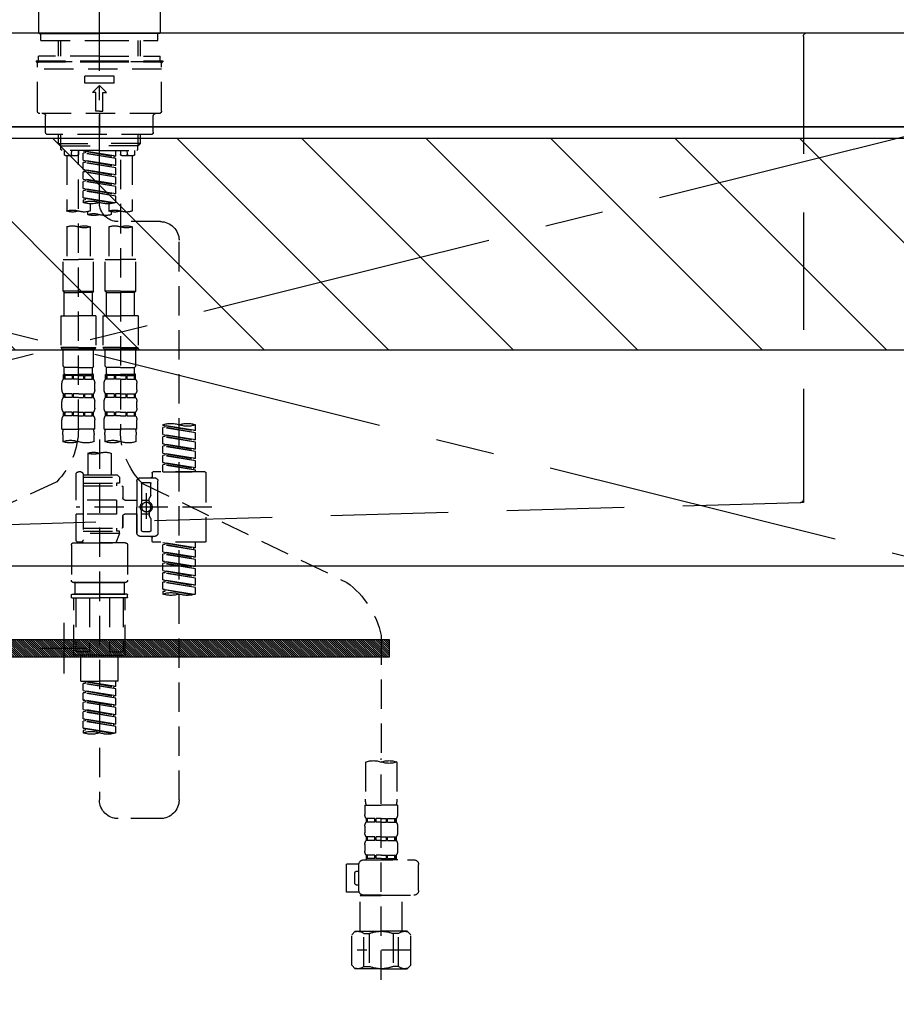
# Model space of a CAD drawing. Extents: x 0 to 26473, y -11045 to -2175.
# Drawn here: x 15329 to 15703, y -8538 to -8119 of the extents above; entities that cross this region are included whole.
import ezdxf

# ---------------------------------------------------------------- set-up
doc = ezdxf.new("R2010")
doc.units = 0
doc.header["$LTSCALE"] = 50
doc.header["$MEASUREMENT"] = 0
for name, pattern in [('CENTER', [2, 1.25, -0.25, 0.25, -0.25]), ('CENTER2', [1.125, 0.75, -0.125, 0.125, -0.125]), ('DASHED', [0.75, 0.5, -0.25]), ('HIDDEN', [0.375, 0.25, -0.125])]:
    doc.linetypes.add(name, pattern=pattern)
doc.layers.get('DEFPOINTS').update_dxf_attribs({"color": 146, "linetype": 'CONTINUOUS'})
for name, color, linetype in [('120-キャビネット（外）', 7, 'CONTINUOUS'), ('122-扉', 6, 'CONTINUOUS'), ('123-扉向き', 231, 'CENTER'), ('126-甲板', 2, 'CONTINUOUS'), ('142-把手', 4, 'CONTINUOUS'), ('150-機器', 8, 'CONTINUOUS'), ('166-寸法B', 11, 'CONTINUOUS'), ('180-補助', 161, 'CONTINUOUS')]:
    doc.layers.add(name, color=color, linetype=linetype)

# ---------------------------------------------------------------- blocks, each defined once
blk = doc.blocks.new('P256_277')
at = {"layer": '122-扉'}
h = blk.add_hatch(dxfattribs=at)
h.set_pattern_fill('ANSI31', color=256, scale=5, style=0)
h.set_pattern_definition([(45, (-289683.09336, 26709.8852), (-0.4419417382, 0.4419417382), [])])
h.paths.add_polyline_path([(-138.5, 7.5), (-138.5, 0), (138.5, 0), (138.5, 7.5)])
blk.add_lwpolyline([(-138.5, 7.5), (-138.5, 0), (138.5, 0), (138.5, 7.5)], close=True, dxfattribs=at)
at = {"layer": 'DEFPOINTS', "linetype": 'CENTER'}
for p, q in [((0, 14.55), (0, -7.05)), ((9.91, 3.75), (-9.91, 3.75))]:
    blk.add_line(p, q, dxfattribs=at)
blk = doc.blocks.new('F402_S')
at = {"layer": '150-機器', "color": 161, "linetype": 'CENTER2'}
blk.add_line((0, -72.08), (0, 259.91), dxfattribs=at)
at = {"layer": '150-機器', "color": 13, "linetype": 'Continuous'}
for p, q in [((-25.93, 21.64), (-25.93, 0.3)), ((25.93, 11.47), (25.93, 0.3)), ((-25.63, 0), (-25.93, 0.3)), ((-25.63, 0), (0, 0)), ((25.63, 0), (0, 0)), ((25.93, 0.3), (25.63, 0))]:
    blk.add_line(p, q, dxfattribs=at)
at = {"layer": '150-機器', "color": 13, "linetype": 'DASHED', "ltscale": 0.5}
for p, q in [((-24.93, -2.99), (-24.93, 0)), ((24.93, -2.99), (24.93, 0)), ((0, -2.99), (-24.93, -2.99)), ((-17.45, -9.63), (-17.45, -2.99)), ((-16.44, -9.63), (-16.44, -2.99)), ((24.93, -2.99), (0, -2.99)), ((16.44, -9.63), (16.44, -2.99)), ((17.45, -9.63), (17.45, -2.99)), ((0, -11.63), (-26.93, -11.63)), ((-26.93, -11.63), (-26.93, -12.12)), ((0, -12.12), (-26.93, -12.12)), ((0, -9.63), (-25.93, -9.63)), ((-25.93, -11.63), (-25.93, -9.63)), ((-25.93, -12.12), (25.93, -12.12)), ((0, -9.63), (25.93, -9.63)), ((26.93, -11.63), (0, -11.63)), ((26.93, -12.12), (0, -12.12)), ((25.93, -11.63), (25.93, -9.63)), ((26.93, -11.63), (26.93, -12.12)), ((-26.43, -33.07), (-26.43, -12.62)), ((-26.43, -15.12), (26.43, -15.12)), ((26.43, -33.07), (26.43, -12.62)), ((-6.23, -21.1), (-6.23, -18.11)), ((-6.23, -18.11), (6.23, -18.11)), ((6.23, -21.1), (6.23, -18.11)), ((-6.23, -21.1), (6.23, -21.1)), ((-2.99, -25.09), (0, -22.1)), ((-1.5, -25.09), (-2.99, -25.09)), ((-1.5, -33.07), (-1.5, -25.09)), ((2.99, -25.09), (0, -22.1)), ((1.5, -25.09), (2.99, -25.09)), ((1.5, -33.07), (1.5, -25.09)), ((0, -33.07), (-1.5, -33.07)), ((0, -33.07), (1.5, -33.07)), ((-25.43, -34.07), (25.43, -34.07)), ((-22.94, -42.05), (-22.94, -35.06)), ((0, -34.07), (0, -43.04)), ((22.94, -42.05), (22.94, -35.06)), ((-21.94, -43.04), (21.94, -43.04)), ((-17.45, -46.88), (-17.45, -43.04)), ((-16.44, -47.87), (-16.44, -43.04)), ((16.44, -47.87), (16.44, -43.04)), ((17.45, -46.88), (17.45, -43.04)), ((-17.45, -46.88), (0, -46.88)), ((-16.46, -47.87), (-17.45, -46.88)), ((-16.44, -47.89), (0, -47.89)), ((-16.41, -49.37), (-16.41, -47.87)), ((-15.91, -49.87), (-16.41, -49.37)), ((0, -49.87), (-15.96, -49.87)), ((-14.96, -49.87), (-14.96, -51.46)), ((-11.92, -51.42), (-11.79, -49.87)), ((-8.98, -49.87), (-8.98, -51.46)), ((-6.98, -52.23), (-6.98, -49.87)), ((-6.98, -52.23), (6.98, -49.98)), ((6.98, -49.98), (-6.13, -52.34)), ((17.45, -46.88), (0, -46.88)), ((16.44, -47.89), (0, -47.89)), ((0, -49.87), (15.91, -49.87)), ((6.13, -50.13), (6.13, -50.87)), ((8.98, -49.87), (8.98, -51.46)), ((8.98, -168.36), (8.98, -49.87)), ((11.92, -51.42), (11.79, -49.87)), ((14.96, -49.87), (14.96, -51.46)), ((15.91, -49.87), (16.41, -49.37)), ((16.41, -49.37), (16.41, -47.87)), ((16.46, -47.87), (17.45, -46.88)), ((-9.47, -51.96), (-14.46, -51.96)), ((-13.96, -51.96), (-13.96, -75.59)), ((-8.98, -53.83), (-8.98, -168.99)), ((-6.98, -53.23), (6.13, -50.87)), ((-6.98, -53.23), (6.98, -50.98)), ((-6.98, -52.23), (-6.13, -52.34)), ((-6.98, -56.22), (-6.98, -53.23)), ((-6.98, -56.22), (6.98, -53.97)), ((-6.13, -52.34), (-6.13, -53.08)), ((6.98, -53.97), (-6.13, -56.32)), ((6.13, -50.87), (6.98, -50.98)), ((6.13, -50.87), (6.98, -50.98)), ((6.13, -50.87), (6.98, -50.98)), ((6.13, -54.12), (6.13, -54.86)), ((6.13, -54.12), (6.13, -54.86)), ((6.98, -53.97), (6.98, -50.98)), ((6.98, -53.97), (6.98, -50.98)), ((14.46, -51.96), (9.47, -51.96)), ((13.96, -51.96), (13.96, -75.59)), ((-6.98, -57.22), (6.13, -54.86)), ((-6.98, -57.22), (6.98, -54.96)), ((-6.98, -56.22), (-6.13, -56.32)), ((-6.98, -60.21), (-6.98, -57.22)), ((-6.98, -60.21), (6.98, -57.96)), ((6.98, -57.96), (-6.13, -60.31)), ((6.13, -54.86), (6.98, -54.96)), ((6.13, -54.86), (6.98, -54.96)), ((6.13, -58.09), (6.13, -58.85)), ((6.13, -58.11), (6.13, -58.85)), ((6.13, -58.11), (6.13, -58.85)), ((6.18, -58.09), (6.98, -57.96)), ((6.98, -57.96), (6.98, -54.96)), ((6.98, -57.96), (6.98, -54.96)), ((-6.98, -61.21), (6.13, -58.85)), ((-6.98, -61.21), (6.98, -58.95)), ((-6.98, -60.21), (-6.13, -60.31)), ((-6.98, -64.2), (-6.98, -61.21)), ((-6.98, -64.2), (6.98, -61.95)), ((-6.98, -65.2), (6.13, -62.84)), ((6.98, -61.95), (-6.13, -64.3)), ((6.13, -58.85), (6.98, -58.95)), ((6.13, -58.85), (6.98, -58.95)), ((6.13, -58.85), (6.98, -58.95)), ((6.13, -62.1), (6.13, -62.84)), ((6.13, -62.1), (6.13, -62.84)), ((6.13, -62.84), (6.98, -62.94)), ((6.13, -62.84), (6.98, -62.94)), ((6.98, -61.95), (6.98, -58.95)), ((6.98, -61.95), (6.98, -58.95)), ((-6.98, -65.2), (6.98, -62.94)), ((-6.98, -64.2), (-6.13, -64.3)), ((-6.98, -68.19), (-6.98, -65.2)), ((-6.98, -68.19), (6.98, -65.94)), ((-6.98, -69.18), (6.13, -66.83)), ((-6.98, -69.18), (6.98, -66.93)), ((6.98, -65.94), (-6.13, -68.29)), ((6.13, -66.07), (6.13, -66.83)), ((6.13, -66.09), (6.13, -66.83)), ((6.13, -66.09), (6.13, -66.83)), ((6.13, -66.83), (6.98, -66.93)), ((6.13, -66.83), (6.98, -66.93)), ((6.18, -66.06), (6.98, -65.94)), ((6.98, -65.94), (6.98, -62.94)), ((6.98, -65.94), (6.98, -62.94)), ((6.98, -69.92), (6.98, -66.93)), ((6.98, -69.92), (6.98, -66.93)), ((-6.98, -68.19), (-6.13, -68.29)), ((-6.98, -71.92), (-6.98, -69.18)), ((-6.45, -72.09), (6.98, -69.92)), ((6.98, -69.92), (-5.89, -72.24)), ((6.13, -70.06), (6.13, -70.82)), ((6.13, -70.08), (6.13, -70.82)), ((6.13, -70.08), (6.13, -70.82)), ((6.13, -70.82), (6.98, -70.92)), ((6.13, -70.82), (6.98, -70.92)), ((6.18, -70.05), (6.98, -69.92)), ((6.98, -70.92), (6.98, -71.92)), ((-3.99, -72.51), (-3.99, -75.59)), ((3.99, -72.51), (3.99, -75.59)), ((-4.99, -75.86), (-4.99, -77.09)), ((4.99, -77.09), (4.99, -75.86)), ((-25.94, -80.08), (-7.97, -80.06)), ((-13.96, -82.3), (-13.96, -96.27)), ((-3.99, -82.3), (-3.99, -96.27)), ((3.99, -82.3), (3.99, -96.27)), ((13.96, -82.3), (13.96, -96.27)), ((-33.91, -326.25), (-33.91, -88.06)), ((-15.46, -109.74), (-15.46, -96.27)), ((-15.46, -96.27), (-8.98, -96.27)), ((-2.49, -96.27), (-8.98, -96.27)), ((-2.49, -109.74), (-2.49, -96.27)), ((2.49, -109.74), (2.49, -96.27)), ((2.49, -96.27), (8.98, -96.27)), ((15.46, -96.27), (8.98, -96.27)), ((15.46, -109.74), (15.46, -96.27)), ((-8.98, -109.74), (-15.46, -109.74)), ((-15.46, -109.74), (-14.96, -110.24)), ((-14.96, -110.24), (-8.98, -110.24)), ((-14.96, -120.21), (-14.96, -110.24)), ((-8.98, -109.74), (-2.49, -109.74)), ((-2.99, -110.24), (-8.98, -110.24)), ((-2.49, -109.74), (-2.99, -110.24)), ((-2.99, -120.21), (-2.99, -110.24)), ((8.98, -109.74), (2.49, -109.74)), ((2.49, -109.74), (2.99, -110.24)), ((2.99, -110.24), (8.98, -110.24)), ((2.99, -120.21), (2.99, -110.24)), ((8.98, -109.74), (15.46, -109.74)), ((14.96, -110.24), (8.98, -110.24)), ((15.46, -109.74), (14.96, -110.24)), ((14.96, -120.21), (14.96, -110.24)), ((-16.46, -120.21), (-8.98, -120.21)), ((-16.46, -120.21), (-16.46, -133.67)), ((-1.5, -120.21), (-8.98, -120.21)), ((-1.5, -120.21), (-1.5, -133.67)), ((1.5, -120.21), (8.98, -120.21)), ((1.5, -120.21), (1.5, -133.67)), ((16.46, -120.21), (8.98, -120.21)), ((16.46, -120.21), (16.46, -133.67)), ((-8.98, -133.67), (-16.46, -133.67)), ((-16.46, -133.67), (-15.96, -134.17)), ((-8.98, -133.67), (-1.5, -133.67)), ((-1.5, -133.67), (-1.99, -134.17)), ((8.98, -133.67), (1.5, -133.67)), ((1.5, -133.67), (1.99, -134.17)), ((8.98, -133.67), (16.46, -133.67)), ((16.46, -133.67), (15.96, -134.17)), ((-15.96, -134.17), (-8.98, -134.17)), ((-15.46, -141.65), (-15.46, -134.17)), ((-1.99, -134.17), (-8.98, -134.17)), ((-2.49, -141.65), (-2.49, -134.17)), ((1.99, -134.17), (8.98, -134.17)), ((2.49, -141.65), (2.49, -134.17)), ((15.96, -134.17), (8.98, -134.17)), ((15.46, -141.65), (15.46, -134.17)), ((-15.46, -141.65), (-14.96, -142.15)), ((-14.96, -144.74), (-14.96, -142.15)), ((-8.98, -142.15), (-14.96, -142.15)), ((-8.98, -142.15), (-2.99, -142.15)), ((-2.49, -141.65), (-2.99, -142.15)), ((-2.99, -144.74), (-2.99, -142.15)), ((2.49, -141.65), (2.99, -142.15)), ((2.99, -144.74), (2.99, -142.15)), ((8.98, -142.15), (2.99, -142.15)), ((8.98, -142.15), (14.96, -142.15)), ((15.46, -141.65), (14.96, -142.15)), ((14.96, -144.74), (14.96, -142.15)), ((-15.46, -145.14), (-8.98, -145.14)), ((-15.36, -147.14), (-15.36, -145.14)), ((-15.36, -145.14), (-8.98, -145.14)), ((-14.96, -145.64), (-15.36, -145.64)), ((-14.96, -145.64), (-14.96, -147.14)), ((-14.86, -145.14), (-8.98, -145.14)), ((-14.86, -145.14), (-8.98, -145.14)), ((-11.65, -145.64), (-14.77, -145.64)), ((-14.77, -145.64), (-14.77, -147.14)), ((-11.65, -145.64), (-11.65, -147.14)), ((-8.98, -145.64), (-11.19, -145.64)), ((-11.19, -145.64), (-11.19, -147.14)), ((-2.59, -145.14), (-8.98, -145.14)), ((-8.98, -145.64), (-6.77, -145.64)), ((-6.77, -145.64), (-6.77, -147.14)), ((-6.3, -145.64), (-3.18, -145.64)), ((-6.3, -145.64), (-6.3, -147.14)), ((-3.18, -145.64), (-3.18, -147.14)), ((-2.99, -145.64), (-2.59, -145.64)), ((-2.99, -145.64), (-2.99, -147.14)), ((-2.59, -147.14), (-2.59, -145.14)), ((2.49, -145.14), (8.98, -145.14)), ((2.59, -147.14), (2.59, -145.14)), ((2.59, -145.14), (8.98, -145.14)), ((2.99, -145.64), (2.59, -145.64)), ((2.99, -145.64), (2.99, -147.14)), ((3.09, -145.14), (8.98, -145.14)), ((3.09, -145.14), (8.98, -145.14)), ((6.3, -145.64), (3.18, -145.64)), ((3.18, -145.64), (3.18, -147.14)), ((6.3, -145.64), (6.3, -147.14)), ((8.98, -145.64), (6.77, -145.64)), ((6.77, -145.64), (6.77, -147.14)), ((15.36, -145.14), (8.98, -145.14)), ((8.98, -145.64), (11.19, -145.64)), ((11.19, -145.64), (11.19, -147.14)), ((11.65, -145.64), (14.77, -145.64)), ((11.65, -145.64), (11.65, -147.14)), ((14.77, -145.64), (14.77, -147.14)), ((14.96, -145.64), (15.36, -145.64)), ((14.96, -145.64), (14.96, -147.14)), ((15.36, -147.14), (15.36, -145.14)), ((-15.96, -151.68), (-15.96, -148.88)), ((-14.96, -147.14), (-15.36, -147.14)), ((-11.65, -147.14), (-14.77, -147.14)), ((-8.98, -147.14), (-11.19, -147.14)), ((-8.98, -147.14), (-6.77, -147.14)), ((-6.3, -147.14), (-3.18, -147.14)), ((-2.99, -147.14), (-2.59, -147.14)), ((-1.99, -151.68), (-1.99, -148.88)), ((1.99, -151.68), (1.99, -148.88)), ((2.99, -147.14), (2.59, -147.14)), ((6.3, -147.14), (3.18, -147.14)), ((8.98, -147.14), (6.77, -147.14)), ((8.98, -147.14), (11.19, -147.14)), ((11.65, -147.14), (14.77, -147.14)), ((14.96, -147.14), (15.36, -147.14)), ((15.96, -151.68), (15.96, -148.88)), ((-15.36, -154.92), (-15.36, -153.42)), ((-14.96, -153.42), (-15.36, -153.42)), ((-14.96, -154.92), (-15.36, -154.92)), ((-14.96, -153.42), (-14.96, -154.92)), ((-14.77, -153.42), (-14.77, -154.92)), ((-11.65, -153.42), (-14.77, -153.42)), ((-11.65, -154.92), (-14.77, -154.92)), ((-11.65, -153.42), (-11.65, -154.92)), ((-11.19, -153.42), (-11.19, -154.92)), ((-8.98, -153.42), (-11.19, -153.42)), ((-8.98, -154.92), (-11.19, -154.92)), ((-8.98, -153.42), (-6.77, -153.42)), ((-8.98, -154.92), (-6.77, -154.92)), ((-6.77, -153.42), (-6.77, -154.92)), ((-6.3, -153.42), (-6.3, -154.92)), ((-6.3, -153.42), (-3.18, -153.42)), ((-6.3, -154.92), (-3.18, -154.92)), ((-3.18, -153.42), (-3.18, -154.92)), ((-2.99, -153.42), (-2.99, -154.92)), ((-2.99, -153.42), (-2.59, -153.42)), ((-2.99, -154.92), (-2.59, -154.92)), ((-2.59, -154.92), (-2.59, -153.42)), ((2.59, -154.92), (2.59, -153.42)), ((2.99, -153.42), (2.59, -153.42)), ((2.99, -154.92), (2.59, -154.92)), ((2.99, -153.42), (2.99, -154.92)), ((3.18, -153.42), (3.18, -154.92)), ((6.3, -153.42), (3.18, -153.42)), ((6.3, -154.92), (3.18, -154.92)), ((6.3, -153.42), (6.3, -154.92)), ((6.77, -153.42), (6.77, -154.92)), ((8.98, -153.42), (6.77, -153.42)), ((8.98, -154.92), (6.77, -154.92)), ((8.98, -153.42), (11.19, -153.42)), ((8.98, -154.92), (11.19, -154.92)), ((11.19, -153.42), (11.19, -154.92)), ((11.65, -153.42), (11.65, -154.92)), ((11.65, -153.42), (14.77, -153.42)), ((11.65, -154.92), (14.77, -154.92)), ((14.77, -153.42), (14.77, -154.92)), ((14.96, -153.42), (14.96, -154.92)), ((14.96, -153.42), (15.36, -153.42)), ((14.96, -154.92), (15.36, -154.92)), ((15.36, -154.92), (15.36, -153.42)), ((-15.96, -159.46), (-15.96, -156.66)), ((-1.99, -159.46), (-1.99, -156.66)), ((1.99, -159.46), (1.99, -156.66)), ((15.96, -159.46), (15.96, -156.66)), ((-15.36, -162.7), (-15.36, -161.2)), ((-14.96, -161.2), (-15.36, -161.2)), ((-14.96, -162.7), (-15.36, -162.7)), ((-14.96, -161.2), (-14.96, -162.7)), ((-14.77, -161.2), (-14.77, -162.7)), ((-11.65, -161.2), (-14.77, -161.2)), ((-11.65, -162.7), (-14.77, -162.7)), ((-11.65, -161.2), (-11.65, -162.7)), ((-11.19, -161.2), (-11.19, -162.7)), ((-8.98, -161.2), (-11.19, -161.2)), ((-8.98, -162.7), (-11.19, -162.7)), ((-8.98, -161.2), (-6.77, -161.2)), ((-8.98, -162.7), (-6.77, -162.7)), ((-6.77, -161.2), (-6.77, -162.7)), ((-6.3, -161.2), (-6.3, -162.7)), ((-6.3, -161.2), (-3.18, -161.2)), ((-6.3, -162.7), (-3.18, -162.7)), ((-3.18, -161.2), (-3.18, -162.7)), ((-2.99, -161.2), (-2.99, -162.7)), ((-2.99, -161.2), (-2.59, -161.2)), ((-2.99, -162.7), (-2.59, -162.7)), ((-2.59, -162.7), (-2.59, -161.2)), ((2.59, -162.7), (2.59, -161.2)), ((2.99, -161.2), (2.59, -161.2)), ((2.99, -162.7), (2.59, -162.7)), ((2.99, -161.2), (2.99, -162.7)), ((3.18, -161.2), (3.18, -162.7)), ((6.3, -161.2), (3.18, -161.2)), ((6.3, -162.7), (3.18, -162.7)), ((6.3, -161.2), (6.3, -162.7)), ((6.77, -161.2), (6.77, -162.7)), ((8.98, -161.2), (6.77, -161.2)), ((8.98, -162.7), (6.77, -162.7)), ((8.98, -161.2), (11.19, -161.2)), ((8.98, -162.7), (11.19, -162.7)), ((11.19, -161.2), (11.19, -162.7)), ((11.65, -161.2), (11.65, -162.7)), ((11.65, -161.2), (14.77, -161.2)), ((11.65, -162.7), (14.77, -162.7)), ((14.77, -161.2), (14.77, -162.7)), ((14.96, -161.2), (14.96, -162.7)), ((14.96, -161.2), (15.36, -161.2)), ((14.96, -162.7), (15.36, -162.7)), ((15.36, -162.7), (15.36, -161.2)), ((-40.89, -168.94), (-40.89, -166.58)), ((-40.89, -168.94), (-26.93, -166.69)), ((-40.89, -169.94), (-27.78, -167.58)), ((-26.93, -166.69), (-40.04, -169.05)), ((-27.78, -166.84), (-27.78, -167.58)), ((-27.78, -167.58), (-26.93, -167.69)), ((-27.78, -167.58), (-26.93, -167.69)), ((-27.78, -167.58), (-26.93, -167.69)), ((-26.93, -166.69), (-26.93, -166.58)), ((-15.96, -168.48), (-15.96, -164.44)), ((-1.99, -168.48), (-1.99, -164.44)), ((1.99, -168.48), (1.99, -164.44)), ((15.96, -168.48), (15.96, -164.44)), ((-40.89, -169.94), (-26.93, -167.69)), ((-40.89, -168.94), (-40.04, -169.05)), ((-40.89, -172.93), (-40.89, -169.94)), ((-40.89, -172.93), (-26.93, -170.68)), ((-40.89, -173.93), (-27.78, -171.57)), ((-40.89, -173.93), (-26.93, -171.68)), ((-26.93, -170.68), (-40.04, -173.04)), ((-27.78, -170.83), (-27.78, -171.57)), ((-27.78, -170.83), (-27.78, -171.57)), ((-27.78, -171.57), (-26.93, -171.68)), ((-27.78, -171.57), (-26.93, -171.68)), ((-26.93, -170.68), (-26.93, -167.69)), ((-26.93, -170.68), (-26.93, -167.69)), ((-26.93, -174.67), (-26.93, -171.68)), ((-26.93, -174.67), (-26.93, -171.68)), ((-15.96, -168.48), (-8.98, -168.48)), ((-15.66, -173.73), (-15.66, -170.91)), ((-1.99, -168.48), (-8.98, -168.48)), ((-2.29, -170.91), (-2.29, -173.73)), ((1.99, -168.48), (8.98, -168.48)), ((2.29, -173.73), (2.29, -170.91)), ((15.96, -168.48), (8.98, -168.48)), ((15.66, -170.91), (15.66, -173.73)), ((-40.89, -172.93), (-40.04, -173.04)), ((-40.89, -176.92), (-40.89, -173.93)), ((-40.89, -176.92), (-26.93, -174.67)), ((-40.89, -177.92), (-27.78, -175.56)), ((-40.89, -177.92), (-26.93, -175.67)), ((-26.93, -174.67), (-40.04, -177.03)), ((-27.78, -174.8), (-27.78, -175.56)), ((-27.78, -174.82), (-27.78, -175.56)), ((-27.78, -174.82), (-27.78, -175.56)), ((-27.78, -175.56), (-26.93, -175.67)), ((-27.78, -175.56), (-26.93, -175.67)), ((-27.78, -175.56), (-26.93, -175.67)), ((-27.73, -174.8), (-26.93, -174.67)), ((-26.93, -178.66), (-26.93, -175.67)), ((-26.93, -178.66), (-26.93, -175.67)), ((0, -172.84), (0, -326.25)), ((-40.89, -176.92), (-40.04, -177.03)), ((-40.89, -180.91), (-40.89, -177.92)), ((-40.89, -180.91), (-26.93, -178.66)), ((-40.89, -181.91), (-27.78, -179.55)), ((-40.89, -181.91), (-26.93, -179.65)), ((-26.93, -178.66), (-40.04, -181.02)), ((-27.78, -178.81), (-27.78, -179.55)), ((-27.78, -178.81), (-27.78, -179.55)), ((-27.78, -179.55), (-26.93, -179.65)), ((-27.78, -179.55), (-26.93, -179.65)), ((-26.93, -182.65), (-26.93, -179.65)), ((-26.93, -182.65), (-26.93, -179.65)), ((-4.99, -178.69), (-4.99, -187.88)), ((4.99, -178.69), (4.99, -187.88)), ((-40.89, -180.91), (-40.04, -181.02)), ((-40.89, -184.9), (-40.89, -181.91)), ((-40.89, -184.9), (-26.93, -182.65)), ((-40.89, -185.9), (-27.78, -183.54)), ((-40.89, -185.9), (-26.93, -183.64)), ((-26.93, -182.65), (-40.04, -185)), ((-27.78, -182.78), (-27.78, -183.54)), ((-27.78, -182.8), (-27.78, -183.54)), ((-27.78, -182.8), (-27.78, -183.54)), ((-27.78, -183.54), (-26.93, -183.64)), ((-27.78, -183.54), (-26.93, -183.64)), ((-27.73, -182.78), (-26.93, -182.65)), ((-26.93, -186.64), (-26.93, -183.64)), ((-26.93, -186.64), (-26.93, -183.64)), ((-45.38, -187.13), (-45.38, -216.06)), ((-44.88, -186.64), (-22.94, -186.64)), ((-40.89, -184.9), (-40.04, -185)), ((-40.89, -186.64), (-40.89, -185.9)), ((-26.93, -186.64), (-40.89, -186.64)), ((-40.04, -185), (-40.04, -185.75)), ((-22.44, -187.13), (-22.44, -188.63)), ((-7.48, -187.88), (-8.48, -188.88)), ((-4.99, -187.88), (-7.48, -187.88)), ((6.98, -187.88), (-4.99, -187.88)), ((6.98, -187.63), (6.98, -187.88)), ((6.98, -187.88), (6.98, -198.6)), ((7.98, -186.64), (8.98, -186.64)), ((9.97, -198.6), (9.97, -187.63)), ((-18.32, -191.56), (-105.43, -233.7)), ((-24.93, -201.6), (-24.93, -190.63)), ((-17.45, -189.13), (-23.44, -189.13)), ((-21.94, -196.48), (-21.94, -191.62)), ((-18.45, -191.12), (-21.44, -191.12)), ((-17.95, -191.62), (-17.95, -199.92)), ((-15.96, -190.63), (-15.96, -201.6)), ((6.98, -192.62), (-9.47, -192.62)), ((6.98, -188.88), (-8.48, -188.88)), ((-8.48, -188.88), (-8.48, -191.37)), ((-8.48, -191.37), (-7.23, -191.37)), ((-7.23, -191.37), (-7.23, -192.62)), ((6.98, -191.37), (-7.23, -191.37)), ((-4.99, -188.68), (-5.04, -188.68)), ((18.19, -190.79), (110.79, -233.73)), ((-21.87, -196.73), (-21.31, -197.7)), ((-19.95, -195.73), (-19.95, -206.68)), ((-19.95, -196.61), (-19.95, -206.58)), ((-9.97, -193.12), (-9.97, -197.66)), ((-21.24, -199.2), (-21.24, -197.95)), ((-17.95, -198.65), (-21.24, -198.64)), ((-10.97, -198.65), (-15.96, -198.65)), ((-7.23, -198.6), (-7.23, -204.59)), ((-7.23, -198.6), (9.97, -198.6)), ((6.98, -198.6), (6.98, -215.74)), ((-47.83, -201.6), (9.97, -201.6)), ((-24.93, -201.6), (-24.93, -212.57)), ((-21.24, -204), (-21.24, -205.24)), ((-17.95, -204.55), (-21.24, -204.55)), ((-17.95, -211.57), (-17.95, -203.27)), ((-15.96, -212.57), (-15.96, -201.6)), ((-10.97, -204.54), (-15.96, -204.54)), ((-15.96, -204.54), (-15.96, -212.57)), ((-7.23, -204.59), (9.97, -204.59)), ((7.23, -204.59), (9.97, -204.59)), ((9.97, -215.56), (9.97, -204.59)), ((-21.94, -206.72), (-21.94, -211.57)), ((-21.87, -206.47), (-21.31, -205.49)), ((-9.97, -205.54), (-9.97, -210.07)), ((-9.97, -210.07), (-9.97, -205.54)), ((-18.45, -212.07), (-21.44, -212.07)), ((6.98, -210.57), (-9.47, -210.57)), ((-8.48, -211.82), (-7.23, -211.82)), ((-8.48, -212.82), (-8.48, -211.82)), ((-8.48, -212.82), (6.98, -212.82)), ((-8.48, -212.82), (-6.99, -216.81)), ((-7.23, -210.57), (-7.23, -211.82)), ((6.98, -211.82), (-7.23, -211.82)), ((-44.88, -216.56), (-22.94, -216.56)), ((-40.89, -218.92), (-40.89, -216.56)), ((-40.89, -218.92), (-26.93, -216.67)), ((-40.89, -219.92), (-27.78, -217.56)), ((-40.89, -219.92), (-26.93, -217.66)), ((-26.93, -216.67), (-40.04, -219.02)), ((-27.78, -216.82), (-27.78, -217.56)), ((-27.78, -217.56), (-26.93, -217.66)), ((-27.78, -217.56), (-26.93, -217.66)), ((-27.78, -217.56), (-26.93, -217.66)), ((-26.93, -220.66), (-26.93, -217.66)), ((-26.93, -220.66), (-26.93, -217.66)), ((-17.45, -214.06), (-23.44, -214.06)), ((-22.44, -216.06), (-22.44, -214.56)), ((-17.45, -214.06), (-21.94, -214.06)), ((-11.97, -217.8), (-11.97, -232.76)), ((-10.97, -216.81), (0, -216.81)), ((6.99, -216.81), (-6.99, -216.81)), ((10.97, -216.81), (0, -216.81)), ((7.21, -216.2), (6.99, -216.81)), ((7.98, -216.56), (8.98, -216.56)), ((11.97, -217.8), (11.97, -232.76)), ((-40.89, -218.92), (-40.04, -219.02)), ((-40.89, -222.91), (-40.89, -219.92)), ((-40.89, -222.91), (-26.93, -220.66)), ((-40.89, -223.91), (-27.78, -221.55)), ((-40.89, -223.91), (-26.93, -221.65)), ((-40.04, -219.02), (-40.04, -219.77)), ((-26.93, -220.66), (-40.04, -223.01)), ((-27.78, -220.81), (-27.78, -221.55)), ((-27.78, -220.81), (-27.78, -221.55)), ((-27.78, -221.55), (-26.93, -221.65)), ((-27.78, -221.55), (-26.93, -221.65)), ((-26.93, -224.65), (-26.93, -221.65)), ((-26.93, -224.65), (-26.93, -221.65)), ((-40.89, -222.91), (-40.04, -223.01)), ((-40.89, -226.9), (-40.89, -223.91)), ((-40.89, -226.9), (-26.93, -224.65)), ((-40.89, -227.9), (-27.78, -225.54)), ((-40.89, -227.9), (-26.93, -225.64)), ((-26.93, -224.65), (-40.04, -227)), ((-27.78, -224.78), (-27.78, -225.54)), ((-27.78, -224.8), (-27.78, -225.54)), ((-27.78, -224.8), (-27.78, -225.54)), ((-27.78, -225.54), (-26.93, -225.64)), ((-27.78, -225.54), (-26.93, -225.64)), ((-27.78, -225.54), (-26.93, -225.64)), ((-27.73, -224.77), (-26.93, -224.65)), ((-26.93, -228.64), (-26.93, -225.64)), ((-26.93, -228.64), (-26.93, -225.64)), ((-40.89, -226.9), (-40.04, -227)), ((-40.89, -230.89), (-40.89, -227.9)), ((-40.89, -230.89), (-26.93, -228.64)), ((-40.89, -231.88), (-27.78, -229.53)), ((-40.89, -231.88), (-26.93, -229.63)), ((-26.93, -228.64), (-40.04, -230.99)), ((-27.78, -228.79), (-27.78, -229.53)), ((-27.78, -228.79), (-27.78, -229.53)), ((-27.78, -229.53), (-26.93, -229.63)), ((-27.78, -229.53), (-26.93, -229.63)), ((-26.93, -232.62), (-26.93, -229.63)), ((-26.93, -232.62), (-26.93, -229.63)), ((-40.89, -230.89), (-40.04, -230.99)), ((-40.89, -234.88), (-40.89, -231.88)), ((-40.89, -234.88), (-26.93, -232.62)), ((-40.89, -235.87), (-27.78, -233.52)), ((-40.89, -235.87), (-26.93, -233.62)), ((-26.93, -232.62), (-40.04, -234.98)), ((-27.78, -232.76), (-27.78, -233.52)), ((-27.78, -232.78), (-27.78, -233.52)), ((-27.78, -232.78), (-27.78, -233.52)), ((-27.78, -233.52), (-26.93, -233.62)), ((-27.78, -233.52), (-26.93, -233.62)), ((-27.73, -232.75), (-26.93, -232.62)), ((-26.93, -236.61), (-26.93, -233.62)), ((-26.93, -236.61), (-26.93, -233.62)), ((-10.97, -233.76), (0, -233.76)), ((0, -233.76), (-10.97, -233.76)), ((-10.47, -233.76), (-10.47, -238.75)), ((0, -233.75), (-9.8, -233.75)), ((0, -233.75), (9.8, -233.75)), ((10.97, -233.76), (0, -233.76)), ((0, -233.76), (10.97, -233.76)), ((10.47, -233.76), (10.47, -238.75)), ((-40.89, -234.88), (-40.04, -234.98)), ((-40.89, -238.61), (-40.89, -235.87)), ((-40.36, -238.78), (-26.93, -236.61)), ((-26.93, -236.61), (-39.8, -238.93)), ((-27.78, -236.75), (-27.78, -237.51)), ((-27.78, -236.77), (-27.78, -237.51)), ((-27.78, -236.77), (-27.78, -237.51)), ((-27.78, -237.51), (-26.93, -237.61)), ((-27.78, -237.51), (-26.93, -237.61)), ((-27.73, -236.74), (-26.93, -236.61)), ((-26.93, -237.61), (-26.93, -238.61)), ((-11.77, -238.75), (-10.97, -238.75)), ((-10.97, -238.75), (0, -238.75)), ((-10.47, -238.75), (-10.97, -238.75)), ((0, -238.75), (-10.97, -238.75)), ((-10.47, -238.75), (-10.97, -238.75)), ((10.97, -238.75), (0, -238.75)), ((0, -238.75), (10.97, -238.75)), ((10.47, -238.75), (10.97, -238.75)), ((10.47, -238.75), (10.97, -238.75)), ((11.77, -238.75), (10.97, -238.75)), ((-11.97, -240.04), (-11.97, -238.95)), ((-11.77, -240.24), (0, -240.24)), ((-10.97, -264.18), (-10.97, -240.24)), ((-10.11, -240.24), (-10.11, -263.18)), ((-4.26, -240.24), (-4.26, -263.18)), ((11.77, -240.24), (0, -240.24)), ((4.26, -240.24), (4.26, -263.18)), ((10.11, -240.24), (10.11, -263.18)), ((10.97, -264.18), (10.97, -240.24)), ((11.97, -240.04), (11.97, -238.95)), ((-120, -256.27), (-120, -310.13)), ((-4.26, -263.18), (-10.11, -263.18)), ((4.26, -263.18), (10.11, -263.18)), ((0, -264.68), (-10.47, -264.68)), ((-7.98, -275.65), (-7.98, -264.68)), ((0, -264.68), (10.47, -264.68)), ((7.98, -275.65), (7.98, -264.68)), ((-7.98, -275.65), (0, -275.65)), ((-6.98, -278.01), (-6.98, -275.65)), ((-6.98, -278.01), (6.98, -275.76)), ((6.98, -275.76), (-6.13, -278.12)), ((7.98, -275.65), (0, -275.65)), ((6.13, -275.91), (6.13, -276.65)), ((-6.98, -279.01), (6.13, -276.65)), ((-6.98, -279.01), (6.98, -276.76)), ((-6.98, -278.01), (-6.13, -278.12)), ((-6.98, -282), (-6.98, -279.01)), ((-6.98, -282), (6.98, -279.75)), ((-6.98, -283), (6.13, -280.64)), ((-6.98, -283), (6.98, -280.75)), ((-6.13, -278.86), (-6.13, -278.12)), ((6.98, -279.75), (-6.13, -282.11)), ((6.13, -276.65), (6.98, -276.76)), ((6.13, -276.65), (6.98, -276.76)), ((6.13, -276.65), (6.98, -276.76)), ((6.13, -279.9), (6.13, -280.64)), ((6.13, -279.9), (6.13, -280.64)), ((6.13, -280.64), (6.98, -280.75)), ((6.13, -280.64), (6.98, -280.75)), ((6.98, -279.75), (6.98, -276.76)), ((6.98, -279.75), (6.98, -276.76)), ((6.98, -283.74), (6.98, -280.75)), ((6.98, -283.74), (6.98, -280.75)), ((-6.98, -282), (-6.13, -282.11)), ((-6.98, -285.99), (-6.98, -283)), ((-6.98, -285.99), (6.98, -283.74)), ((-6.98, -286.99), (6.13, -284.63)), ((-6.98, -286.99), (6.98, -284.74)), ((-6.13, -282.85), (-6.13, -282.11)), ((6.98, -283.74), (-6.13, -286.1)), ((6.13, -283.88), (6.13, -284.63)), ((6.13, -283.89), (6.13, -284.63)), ((6.13, -283.89), (6.13, -284.63)), ((6.13, -284.63), (6.98, -284.74)), ((6.13, -284.63), (6.98, -284.74)), ((6.13, -284.63), (6.98, -284.74)), ((6.18, -283.87), (6.98, -283.74)), ((6.98, -287.73), (6.98, -284.74)), ((6.98, -287.73), (6.98, -284.74)), ((-6.98, -285.99), (-6.13, -286.1)), ((-6.98, -289.98), (-6.98, -286.99)), ((-6.98, -289.98), (6.98, -287.73)), ((-6.98, -290.98), (6.13, -288.62)), ((-6.98, -290.98), (6.98, -288.73)), ((-6.13, -286.84), (-6.13, -286.1)), ((6.98, -287.73), (-6.13, -290.09)), ((6.13, -287.88), (6.13, -288.62)), ((6.13, -287.88), (6.13, -288.62)), ((6.13, -288.62), (6.98, -288.73)), ((6.13, -288.62), (6.98, -288.73)), ((6.98, -291.72), (6.98, -288.73)), ((6.98, -291.72), (6.98, -288.73)), ((-6.98, -289.98), (-6.13, -290.09)), ((-6.98, -293.97), (-6.98, -290.98)), ((-6.98, -293.97), (6.98, -291.72)), ((-6.98, -294.97), (6.13, -292.61)), ((-6.98, -294.97), (6.98, -292.72)), ((-6.13, -290.83), (-6.13, -290.09)), ((6.98, -291.72), (-6.13, -294.08)), ((6.13, -291.85), (6.13, -292.61)), ((6.13, -291.87), (6.13, -292.61)), ((6.13, -291.87), (6.13, -292.61)), ((6.13, -292.61), (6.98, -292.72)), ((6.13, -292.61), (6.98, -292.72)), ((6.18, -291.85), (6.98, -291.72)), ((6.98, -295.71), (6.98, -292.72)), ((6.98, -295.71), (6.98, -292.72)), ((-6.98, -293.97), (-6.13, -294.08)), ((-6.98, -297.7), (-6.98, -294.97)), ((-6.45, -297.87), (6.98, -295.71)), ((-6.13, -294.81), (-6.13, -294.08)), ((6.98, -295.71), (-5.89, -298.02)), ((6.13, -295.84), (6.13, -296.6)), ((6.13, -295.86), (6.13, -296.6)), ((6.13, -295.86), (6.13, -296.6)), ((6.13, -296.6), (6.98, -296.7)), ((6.13, -296.6), (6.98, -296.7)), ((6.18, -295.84), (6.98, -295.71)), ((6.98, -296.7), (6.98, -297.7)), ((-126.68, -310.13), (-126.68, -326.01)), ((-120, -402.9), (-120, -308.59)), ((-113.32, -310.13), (-113.32, -326.01)), ((-126.98, -328.44), (-126.98, -332.48)), ((-126.98, -328.44), (-120, -328.44)), ((-113.02, -328.44), (-120, -328.44)), ((-113.02, -328.44), (-113.02, -332.48)), ((-126.38, -334.22), (-126.38, -335.72)), ((-125.99, -334.22), (-126.38, -334.22)), ((-125.99, -335.72), (-125.99, -334.22)), ((-125.8, -335.72), (-125.8, -334.22)), ((-122.67, -334.22), (-125.8, -334.22)), ((-122.67, -335.72), (-122.67, -334.22)), ((-122.21, -335.72), (-122.21, -334.22)), ((-120, -334.22), (-122.21, -334.22)), ((-120, -334.22), (-117.79, -334.22)), ((-117.79, -335.72), (-117.79, -334.22)), ((-117.33, -335.72), (-117.33, -334.22)), ((-117.33, -334.22), (-114.2, -334.22)), ((-114.2, -335.72), (-114.2, -334.22)), ((-114.01, -335.72), (-114.01, -334.22)), ((-114.01, -334.22), (-113.62, -334.22)), ((-113.62, -334.22), (-113.62, -335.72)), ((-25.93, -334.22), (-7.98, -334.22)), ((-126.98, -337.46), (-126.98, -340.26)), ((-125.99, -335.72), (-126.38, -335.72)), ((-122.67, -335.72), (-125.8, -335.72)), ((-120, -335.72), (-122.21, -335.72)), ((-120, -335.72), (-117.79, -335.72)), ((-117.33, -335.72), (-114.2, -335.72)), ((-114.01, -335.72), (-113.62, -335.72)), ((-113.02, -337.46), (-113.02, -340.26)), ((-126.38, -342), (-126.38, -343.5)), ((-125.99, -342), (-126.38, -342)), ((-125.99, -343.5), (-126.38, -343.5)), ((-125.99, -343.5), (-125.99, -342)), ((-125.8, -343.5), (-125.8, -342)), ((-122.67, -342), (-125.8, -342)), ((-122.67, -343.5), (-125.8, -343.5)), ((-122.67, -343.5), (-122.67, -342)), ((-122.21, -343.5), (-122.21, -342)), ((-120, -342), (-122.21, -342)), ((-120, -343.5), (-122.21, -343.5)), ((-120, -342), (-117.79, -342)), ((-120, -343.5), (-117.79, -343.5)), ((-117.79, -343.5), (-117.79, -342)), ((-117.33, -343.5), (-117.33, -342)), ((-117.33, -342), (-114.2, -342)), ((-117.33, -343.5), (-114.2, -343.5)), ((-114.2, -343.5), (-114.2, -342)), ((-114.01, -343.5), (-114.01, -342)), ((-114.01, -342), (-113.62, -342)), ((-114.01, -343.5), (-113.62, -343.5)), ((-113.62, -342), (-113.62, -343.5)), ((-126.98, -345.24), (-126.98, -348.03)), ((-113.02, -345.24), (-113.02, -348.03)), ((-112.52, -351.78), (-133.96, -351.78)), ((-127.08, -351.78), (-120, -351.78)), ((-125.99, -349.78), (-126.38, -349.78)), ((-126.38, -349.78), (-126.38, -351.78)), ((-125.99, -351.28), (-126.38, -351.28)), ((-125.99, -351.28), (-125.99, -349.78)), ((-122.67, -349.78), (-125.8, -349.78)), ((-125.8, -351.28), (-125.8, -349.78)), ((-122.67, -351.28), (-125.8, -351.28)), ((-122.67, -351.28), (-122.67, -349.78)), ((-120, -349.78), (-122.21, -349.78)), ((-122.21, -351.28), (-122.21, -349.78)), ((-120, -351.28), (-122.21, -351.28)), ((-120, -349.78), (-117.79, -349.78)), ((-120, -351.28), (-117.79, -351.28)), ((-117.79, -351.28), (-117.79, -349.78)), ((-117.33, -349.78), (-114.2, -349.78)), ((-117.33, -351.28), (-117.33, -349.78)), ((-117.33, -351.28), (-114.2, -351.28)), ((-114.2, -351.28), (-114.2, -349.78)), ((-114.01, -349.78), (-113.62, -349.78)), ((-114.01, -351.28), (-114.01, -349.78)), ((-114.01, -351.28), (-113.62, -351.28)), ((-113.62, -349.78), (-113.62, -351.78)), ((-135.96, -364.84), (-135.96, -353.77)), ((-110.54, -353.57), (-105.24, -353.57)), ((-110.53, -364.84), (-110.53, -353.77)), ((-105.24, -365.54), (-105.24, -353.57)), ((-109.73, -356.56), (-110.53, -356.56)), ((-108.73, -361.55), (-108.73, -357.56)), ((-110.53, -362.55), (-109.73, -362.55)), ((-120, -366.84), (-133.96, -366.84)), ((-128.88, -366.84), (-128.98, -366.93)), ((-128.98, -366.93), (-120, -366.93)), ((-128.98, -382.19), (-128.98, -366.93)), ((-120, -366.84), (-112.52, -366.84)), ((-111.02, -366.93), (-120, -366.93)), ((-111.12, -366.84), (-111.02, -366.93)), ((-111.02, -382.19), (-111.02, -366.93)), ((-110.65, -365.54), (-105.24, -365.54)), ((-132.57, -383.69), (-131.07, -382.19)), ((-132.57, -396.66), (-132.57, -383.69)), ((-131.07, -382.19), (-120, -382.19)), ((-129.93, -382.19), (-120, -382.19)), ((-127.37, -383.19), (-125.13, -383.19)), ((-127.37, -397.15), (-127.37, -383.19)), ((-125.13, -383.19), (-125.13, -397.15)), ((-110.07, -382.19), (-120, -382.19)), ((-108.93, -382.19), (-120, -382.19)), ((-112.63, -383.19), (-114.87, -383.19)), ((-114.87, -383.19), (-114.87, -397.15)), ((-112.63, -397.15), (-112.63, -383.19)), ((-107.43, -383.69), (-108.93, -382.19)), ((-107.43, -396.66), (-107.43, -383.69)), ((-120, -388.18), (-119.96, -388.18)), ((-132.57, -390.17), (-109.78, -390.17)), ((-132.57, -396.66), (-131.07, -398.15)), ((-120, -398.15), (-131.07, -398.15)), ((-127.37, -397.15), (-125.13, -397.15)), ((-120, -398.15), (-108.93, -398.15)), ((-112.63, -397.15), (-114.87, -397.15)), ((-107.43, -396.66), (-108.93, -398.15))]:
    blk.add_line(p, q, dxfattribs=at)
blk.add_circle((-19.95, -201.6), 1.99, dxfattribs=at)
for centre, radius, start, end in [((-25.93, -12.62), 0.499, 90, 180), ((25.93, -12.62), 0.499, 0, 90), ((-25.43, -33.07), 0.997, 180, 270), ((25.43, -33.07), 0.997, 270, 0), ((-23.94, -35.06), 0.997, 0, 90), ((23.94, -35.06), 0.997, 90, 180), ((-21.94, -42.05), 0.997, 180, 270), ((21.94, -42.05), 0.997, 270, 0), ((-14.46, -51.46), 0.499, 180, 270), ((-11.42, -51.46), 0.499, 175.0337, 270), ((-9.47, -51.46), 0.499, 270, 0), ((9.47, -51.46), 0.499, 180, 270), ((11.42, -51.46), 0.499, 270, 4.9663), ((14.46, -51.46), 0.499, 270, 0), ((-6.48, -82.64), 7.48, 70.5288, 109.4712), ((-7.98, -72.08), 7.98, 270.0651, 0), ((-3.49, -62.05), 10.47, 250.5288, 289.4712), ((3.49, -81.79), 10.47, 70.5288, 109.4712), ((3.49, -62.05), 10.47, 250.5288, 289.4712), ((11.47, -82.64), 7.48, 70.5288, 109.4712), ((-11.47, -68.53), 7.48, 250.5288, 289.4712), ((-6.48, -68.53), 7.48, 250.5288, 289.4712), ((-2.49, -70.03), 7.48, 250.5288, 289.4712), ((2.49, -84.14), 7.48, 70.5288, 109.4712), ((2.49, -70.03), 7.48, 250.5288, 289.4712), ((6.48, -68.53), 7.48, 250.5288, 289.4712), ((11.47, -68.53), 7.48, 250.5288, 289.4712), ((-25.93, -88.06), 7.98, 90.0651, 180), ((-11.47, -89.35), 7.48, 70.5288, 109.4712), ((-11.47, -75.25), 7.48, 250.5288, 289.4712), ((-6.48, -89.35), 7.48, 70.5288, 109.4712), ((6.48, -89.35), 7.48, 70.5288, 109.4712), ((6.48, -75.25), 7.48, 250.5288, 289.4712), ((11.47, -89.35), 7.48, 70.5288, 109.4712), ((-14.56, -144.74), 0.399, 180, 270), ((-3.39, -144.74), 0.399, 270, 0), ((3.39, -144.74), 0.399, 180, 270), ((14.56, -144.74), 0.399, 270, 0), ((-13.11, -148.88), 2.84, 142.1507, 180), ((-4.84, -148.88), 2.84, 0, 37.8493), ((4.84, -148.88), 2.84, 142.1507, 180), ((13.11, -148.88), 2.84, 0, 37.8493), ((-13.11, -151.68), 2.84, 180, 217.8493), ((-13.11, -156.66), 2.84, 142.1507, 180), ((-4.84, -151.68), 2.84, 322.1507, 0), ((-4.84, -156.66), 2.84, 0, 37.8493), ((4.84, -151.68), 2.84, 180, 217.8493), ((4.84, -156.66), 2.84, 142.1507, 180), ((13.11, -151.68), 2.84, 322.1507, 0), ((13.11, -156.66), 2.84, 0, 37.8493), ((-13.11, -159.46), 2.84, 180, 217.8493), ((-13.11, -164.44), 2.84, 142.1507, 180), ((-4.84, -159.46), 2.84, 322.1507, 0), ((-4.84, -164.44), 2.84, 0, 37.8493), ((4.84, -159.46), 2.84, 180, 217.8493), ((4.84, -164.44), 2.84, 142.1507, 180), ((13.11, -159.46), 2.84, 322.1507, 0), ((13.11, -164.44), 2.84, 0, 37.8493), ((-37.4, -176.45), 10.47, 70.5288, 109.4712), ((-37.4, -156.71), 10.47, 250.5288, 289.4712), ((-30.42, -176.45), 10.47, 70.5288, 109.4712), ((-40.89, -168.99), 31.92, 315, 0), ((-5.68, -170.91), 9.97, 165.9301, 180), ((-12.27, -170.91), 9.97, 0, 14.0699), ((12.27, -170.91), 9.97, 165.9301, 180), ((40.89, -168.36), 31.92, 180, 224.6508), ((5.68, -170.91), 9.97, 0, 14.0699), ((-12.32, -164.28), 10.02, 250.5288, 289.4712), ((-5.64, -183.18), 10.02, 70.5288, 109.4712), ((-5.64, -164.28), 10.02, 250.5288, 289.4712), ((5.64, -164.28), 10.02, 250.5288, 289.4712), ((12.32, -183.18), 10.02, 70.5288, 109.4712), ((12.32, -164.28), 10.02, 250.5288, 289.4712), ((-2.49, -185.74), 7.48, 70.5288, 109.4712), ((2.49, -185.74), 7.48, 70.5288, 109.4712), ((2.49, -171.63), 7.48, 250.5288, 289.4712), ((-44.88, -187.13), 0.499, 90, 180), ((-22.94, -187.13), 0.499, 0, 90), ((7.98, -187.63), 0.997, 90, 180), ((8.98, -187.63), 0.997, 0, 90), ((-23.44, -190.63), 1.5, 90, 180), ((-21.94, -188.63), 0.499, 180, 270), ((-21.44, -191.62), 0.499, 90, 180), ((-18.45, -191.62), 0.499, 0, 90), ((-17.45, -190.63), 1.5, 0, 90), ((-9.47, -193.12), 0.499, 90, 180), ((-21.44, -196.48), 0.499, 180, 210), ((-20.03, -201.55), 2.41, 126.0657, 181.0877), ((-21.74, -199.2), 0.499, 306.0657, 0), ((-21.74, -197.95), 0.499, 0, 30), ((-17.45, -199.92), 0.499, 180, 214.0506), ((-19.87, -201.55), 2.41, 358.9123, 34.0506), ((-10.97, -197.66), 0.997, 270, 0), ((-20.03, -201.64), 2.41, 178.9123, 233.9343), ((-21.74, -204), 0.499, 0, 53.9343), ((-21.74, -205.24), 0.499, 330, 0), ((-17.45, -203.27), 0.499, 145.9494, 180), ((-19.87, -201.64), 2.41, 325.9494, 1.0877), ((-10.97, -205.54), 0.997, 0, 90), ((-21.44, -206.72), 0.499, 150, 180), ((-23.44, -212.57), 1.5, 180, 270), ((-21.44, -211.57), 0.499, 180, 270), ((-18.45, -211.57), 0.499, 270, 0), ((-17.45, -212.57), 1.5, 270, 0), ((-17.45, -212.57), 1.5, 270, 0), ((-9.47, -210.07), 0.499, 180, 270), ((-9.47, -210.07), 0.499, 180, 270), ((-44.88, -216.06), 0.499, 180, 270), ((-22.94, -216.06), 0.499, 270, 0), ((-21.94, -214.56), 0.499, 90, 180), ((-10.97, -217.8), 0.997, 90, 180), ((7.98, -215.56), 0.997, 180.0133, 270), ((8.98, -215.56), 0.997, 270, 0), ((10.97, -217.8), 0.997, 0, 90), ((-82.55, -264.46), 38.34, 126.6492, 167.6612), ((-10.97, -232.76), 0.997, 180, 270), ((10.97, -232.76), 0.997, 270, 0), ((-37.4, -228.74), 10.47, 250.5288, 289.4712), ((-30.42, -248.48), 10.47, 70.5288, 109.4712), ((-30.42, -228.74), 10.47, 250.5288, 289.4712), ((-11.77, -238.95), 0.199, 90, 180), ((11.77, -238.95), 0.199, 0, 90), ((-11.77, -240.04), 0.199, 180, 270), ((11.77, -240.04), 0.199, 270, 0), ((-10.47, -264.18), 0.499, 180, 270), ((10.47, -264.18), 0.499, 270, 0), ((3.49, -307.57), 10.47, 70.5288, 109.4712), ((-3.49, -287.83), 10.47, 250.5288, 289.4712), ((3.49, -287.83), 10.47, 250.5288, 289.4712), ((-123.34, -319.58), 10.02, 70.5288, 109.4712), ((-123.34, -300.68), 10.02, 250.5288, 289.4712), ((-116.66, -319.58), 10.02, 70.5288, 109.4712), ((-116.71, -326.01), 9.97, 180, 194.0699), ((-123.29, -326.01), 9.97, 345.9301, 0), ((-25.93, -326.25), 7.98, 180, 270), ((-7.98, -326.25), 7.98, 270, 0), ((-124.14, -332.48), 2.84, 180, 217.8493), ((-115.86, -332.48), 2.84, 322.1507, 0), ((-124.14, -337.46), 2.84, 142.1507, 180), ((-115.86, -337.46), 2.84, 0, 37.8493), ((-124.14, -340.26), 2.84, 180, 217.8493), ((-124.14, -345.24), 2.84, 142.1507, 180), ((-115.86, -340.26), 2.84, 322.1507, 0), ((-115.86, -345.24), 2.84, 0, 37.8493), ((-133.96, -353.77), 1.99, 90, 180), ((-124.14, -348.03), 2.84, 180, 217.8493), ((-115.86, -348.03), 2.84, 322.1507, 0), ((-112.52, -353.77), 1.99, 0, 90), ((-109.73, -357.56), 0.997, 0, 90), ((-109.73, -361.55), 0.997, 270, 0), ((-133.96, -364.84), 1.99, 180.001, 270), ((-112.52, -364.84), 1.99, 270, 359.999), ((-129.97, -386.08), 3.89, 48.036, 110.221), ((-120.03, -396.08), 13.89, 89.864, 111.555), ((-119.97, -396.08), 13.89, 68.445, 90.136), ((-110.03, -386.08), 3.89, 69.779, 131.964), ((-129.97, -394.26), 3.89, 249.779, 311.964), ((-120, -384.43), 13.72, 248.018, 270), ((-120, -384.43), 13.72, 270, 291.982), ((-110.03, -394.26), 3.89, 228.036, 290.221)]:
    blk.add_arc(centre, radius, start, end, dxfattribs=at)
blk = doc.blocks.new('KHB600HL_S')
at = {"layer": '150-機器', "color": 161, "linetype": 'HIDDEN', "ltscale": 4}
for p, q in [((-301.5, 0), (-318, 0)), ((301.5, 0), (-301.5, 0)), ((-300, -1.5), (-300, -198.55)), ((-300, -198.55), (-300, -200)), ((-300, -200), (-298.55, -200.05)), ((-298.55, -200.05), (58.05, -209.95))]:
    blk.add_line(p, q, dxfattribs=at)
for centre, start, end in [((-301.5, -1.5), 0, 90), ((-298.5, -198.55), 180, 268.0585)]:
    blk.add_arc(centre, 1.5, start, end, dxfattribs=at)

msp = doc.modelspace()

# ---------------------------------------------------------------- hatches: boundary and pattern name
at = {"layer": '180-補助'}
h = msp.add_hatch(dxfattribs=at)
h.set_pattern_fill('ANSI31', color=13, scale=300, style=0)
h.set_pattern_definition([(135, (416830.09, 4743.167), (26.5165043, 26.5165043), [])])
h.paths.add_polyline_path([(16923.01, -8169.89), (14954.01, -8169.89), (14954.01, -8259.89), (16923.01, -8259.89)])

# ---------------------------------------------------------------- linework, layer by layer
at = {"layer": '120-キャビネット（外）', "color": 6}
msp.add_lwpolyline([(14973.01, -8164.89), (16173.01, -8164.89), (16173.01, -8884.89), (14973.01, -8884.89)], close=True, dxfattribs=at)
at = {"layer": '122-扉'}
msp.add_line((15723.01, -8351.89), (14973.01, -8351.89), dxfattribs=at)
at = {"layer": '123-扉向き', "ltscale": 2}
for p, q in [((14973.01, -8164.89), (15723.01, -8351.89)), ((15723.01, -8164.89), (14973.01, -8351.89))]:
    msp.add_line(p, q, dxfattribs=at)
at = {"layer": '126-甲板'}
msp.add_lwpolyline([(14951.01, -8124.89), (16920.01, -8124.89), (16920.01, -8164.89), (14951.01, -8164.89)], close=True, dxfattribs=at)
at = {"layer": '180-補助', "color": 13}
msp.add_lwpolyline([(16923.01, -8169.89), (14954.01, -8169.89), (14954.01, -8259.89), (16923.01, -8259.89)], close=True, dxfattribs=at)

# ---------------------------------------------------------------- block references
at = {"layer": '142-把手', "xscale": -1}
msp.add_blockref('P256_277', (15348.01, -8390.64), dxfattribs=at)
at = {"layer": '150-機器', "xscale": -1}
msp.add_blockref('F402_S', (15363.15, -8125.18), dxfattribs=at)
at = {"layer": '166-寸法B', "xscale": -1}
msp.add_blockref('KHB600HL_S', (15363.01, -8124.89), dxfattribs=at)

doc.saveas('drawing.dxf')
